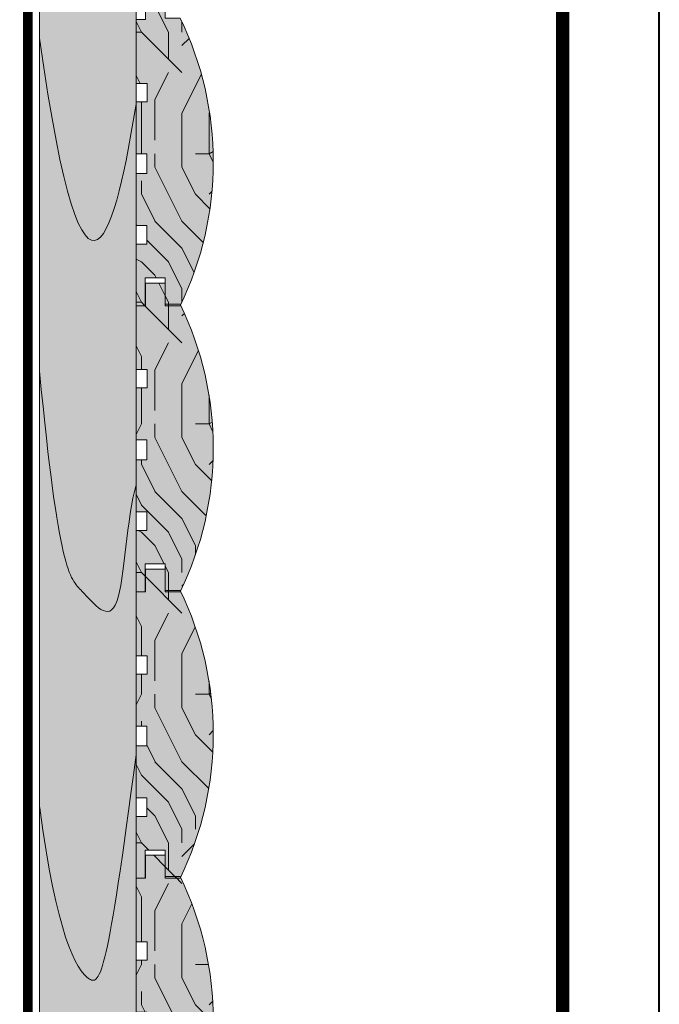
# Model space of a CAD drawing. Units: millimetres. Extents: x -120431 to 40026, y -6360 to 2974.
# Drawn here: x 8927 to 9258, y -2193 to -1683 of the extents above; entities that cross this region are included whole.
import ezdxf
from ezdxf.enums import TextEntityAlignment as Align

# ---------------------------------------------------------------- set-up
doc = ezdxf.new("R2010")
doc.units = ezdxf.units.MM
doc.layers.get('0').update_dxf_attribs({"lineweight": 30})
doc.layers.add('TN-ДЕРЕВО', color=54, linetype='Continuous', lineweight=30)
doc.layers.add('Ветровлагозащита', color=192, linetype='Continuous', lineweight=25)
doc.layers.add('TN-ТАБЛИЦЫ', color=7, linetype='Continuous', lineweight=40, true_color=0x000000)
doc.styles.add('TN-Текст', font='isocpeur.ttf')

# ---------------------------------------------------------------- blocks, each defined once
blk = doc.blocks.new('*U18')
blk.add_lwpolyline([(0, 0), (210, 0), (210, 297), (0, 297)], close=True)
at = {"const_width": 0.7}
blk.add_lwpolyline([(20, 5), (205, 5), (205, 292), (19.99999999999997, 292)], close=True, dxfattribs=at)
at = {"color": 0, "style": 'TN-Текст', "flags": 8}
for tag, p, height in [('ФОРМА6_001', (131.775, 11.275), 3.5), ('ФОРМАТ', (187, 1.5), 2.5)]:
    blk.add_attdef(tag, p, '', height=height, dxfattribs=at)
blk.add_attdef('ЛИСТ__', text='', height=2.5, dxfattribs=at).set_placement((200, 9.499999999999954), align=Align.MIDDLE_CENTER)
blk = doc.blocks.new('A$Cae0685de')
at = {"layer": 'TN-ДЕРЕВО', "lineweight": 0, "true_color": 0xfeeab9}
h = blk.add_hatch(color=254, dxfattribs=at)
h.dxf.hatch_style = 1
h.paths.add_polyline_path([(0.8687838622590789, 1894.707893161467), (50.8685691860901, 1894.707893161467), (50.86210440685772, 0), (0.874228430236144, 5.820766091346741e-11)])
at = {"layer": 'TN-ДЕРЕВО', "color": 0, "lineweight": 0}
blk.add_lwpolyline([(50.86918662981589, 1894.707893161467), (50.86867652418823, 2.91038304567337e-11), (0.8676563129056376, 2.91038304567337e-11), (0.868166418533292, 1894.707893161467)], close=True, dxfattribs=at)
at = {"layer": 'TN-ДЕРЕВО', "color": 254, "lineweight": 0, "true_color": 0xfeeab9}
blk.add_lwpolyline([(0.8687838622590789, 1894.707893161467), (50.8685691860901, 1894.707893161467), (50.86210440685772, 0), (0.874228430236144, 5.820766091346741e-11)], close=True, dxfattribs=at)
at = {"layer": 'TN-ДЕРЕВО', "color": 0, "lineweight": 0, "transparency": 33554559}
for points in [[(50.85614424973937, 754.6914887724488), (40.72723011938979, 692.1806718978441), (24.60266444363697, 619.0503988522578), (0.868166418533292, 788.95339776115)], [(0.868166418533292, 616.437107976657), (10.88991919270666, 512.3509117231224), (21.84367289212423, 505.9567970476564), (44.1384469636705, 475.5700018982175), (46.03315068787379, 541.124335917084), (50.86592924968681, 557.3502977783323)]]:
    blk.add_open_spline(points, degree=3, dxfattribs=at)
blk.add_open_spline([(50.86352961223656, 417.7014841938494), (36.04538452305678, 304.0263162246933), (27.44328063155808, 290.594389646652), (9.433533019923743, 325.7738942207507), (0.8742284308345916, 391.0301563896169), (0.8742284308345916, 391.0301563896169)], degree=3, knots=[234.9309861025242, 234.9309861025242, 234.9309861025242, 234.9309861025242, 355.0732123343811, 511.0173474334517, 512.0541191638424, 512.0541191638424, 512.0541191638424, 512.0541191638424], dxfattribs=at)
blk = doc.blocks.new('A$C29292bbf')
at = {"layer": 'TN-ДЕРЕВО', "lineweight": 0, "true_color": 0xfef2d2}
h = blk.add_hatch(color=7, dxfattribs=at)
h.dxf.hatch_style = 1
edge = h.paths.add_edge_path()
edge.add_line((11.39710127509898, -9.094947017729282e-13), (7.561680002545472, -9.094947017729282e-13))
edge.add_line((7.561680002545472, -9.094947017729282e-13), (7.561680002545472, 7.220651500915665))
edge.add_line((7.561680002545472, 7.220651500915665), (2.329182836576365, 7.220651500915665))
edge.add_line((2.329182836576365, 7.220651500915665), (2.329182836576365, -9.094947017729282e-13))
edge.add_line((2.329182836576365, -9.094947017729282e-13), (0, -9.094947017729282e-13))
edge.add_line((0, -9.094947017729282e-13), (0, 15.91033531860649))
edge.add_line((0, 15.91033531860649), (2.796370362862945, 15.91033531860649))
edge.add_line((2.796370362862945, 15.91033531860649), (2.796370362862945, 20.76908324566375))
edge.add_line((2.796370362862945, 20.76908324566375), (0, 20.76908324566375))
edge.add_line((0, 20.76908324566375), (0, 34.22407539954202))
edge.add_line((0, 34.22407539954202), (2.796370362862945, 34.22407539954202))
edge.add_line((2.796370362862945, 34.22407539954202), (2.796370362862945, 39.36313558167512))
edge.add_line((2.796370362862945, 39.36313558167512), (0, 39.36313558167512))
edge.add_line((0, 39.36313558167512), (0, 52.81812903907758))
edge.add_line((0, 52.81812903907758), (2.889807346698944, 52.81812903907758))
edge.add_line((2.889807346698944, 52.81812903907758), (2.889807346698944, 57.58343998227701))
edge.add_line((2.889807346698944, 57.58343998227701), (0, 57.58343998227701))
edge.add_line((0, 57.58343998227701), (0, 74.11800594185388))
edge.add_line((0, 74.11800594185388), (2.404162102320697, 74.11800594185388))
edge.add_line((2.404162102320697, 74.11800594185388), (2.404162102320697, 79.99999970573026))
edge.add_line((2.404162102320697, 79.99999970573026), (7.561680002545472, 79.99999970573026))
edge.add_line((7.561680002545472, 79.99999970573026), (7.561680002545472, 74.50732822867485))
edge.add_line((7.561680002545472, 74.50732822867485), (11.39710127509898, 74.50732822867485))
edge.add_arc((-64.95922123023185, 37.25366411433697), 84.95954023228937, -26.007393223825773, 26.007393223825773, ccw=False)
at = {"layer": 'TN-ДЕРЕВО', "lineweight": 0, "transparency": 33554559}
h = blk.add_hatch(dxfattribs=at)
h.set_pattern_fill('Т_ДЕРЕВО_ПОПЕРЕЧНОЕ_0001', color=0, style=0, pattern_type=2)
h.set_pattern_definition([(0, (-88510.65816541472, -7487.93814921464), (70, 70), [21, -49]), (0, (-88510.65816541472, -7484.43814921464), (70, 70), [21, -49]), (0, (-88507.15816541472, -7477.43814921464), (70, 70), [14, -56]), (0, (-88503.65816541472, -7470.43814921464), (70, 70), [10.5, -59.50000000000001]), (0, (-88503.65816541472, -7463.43814921464), (70, 70), [7, -63]), (0, (-88521.15816541472, -7456.43814921464), (70, 70), [3.5, -17.5, 3.5, -45.5]), (0, (-88510.65816541472, -7452.93814921464), (70, 70), [3.5, -28, 10.5, -28]), (0, (-88496.65816541472, -7449.43814921464), (70, 70), [3.5, -3.5, 3.5, -59.50000000000001]), (0, (-88500.15816541472, -7445.93814921464), (70, 70), [3.5, -66.5]), (0, (-88503.65816541472, -7438.93814921464), (70, 70), [10.5, -59.50000000000001]), (0, (-88503.65816541472, -7431.93814921464), (70, 70), [14, -56]), (0, (-88507.15816541472, -7424.93814921464), (70, 70), [17.5, -21, 3.5, -28]), (90, (-88535.15816541472, -7466.93814921464), (-69.99999999999999, 70), [3.5, -7, 17.5, -42]), (90, (-88531.65816541472, -7459.93814921464), (-69.99999999999999, 70), [3.5, -3.5, 10.5, -52.5]), (90, (-88528.15816541472, -7431.93814921464), (-69.99999999999999, 70), [7, -63]), (90, (-88524.65816541472, -7459.93814921464), (-69.99999999999999, 70), [14, -21, 3.5, -31.5]), (90, (-88521.15816541472, -7421.43814921464), (-69.99999999999999, 70), [3.5, -66.5]), (90, (-88517.65816541472, -7456.43814921464), (-69.99999999999999, 70), [10.5, -59.50000000000001]), (90, (-88510.65816541472, -7452.93814921464), (-69.99999999999999, 70), [7, -63]), (90, (-88503.65816541472, -7452.93814921464), (-69.99999999999999, 70), [3.5, -10.5, 10.5, -45.5]), (90, (-88500.15816541472, -7449.43814921464), (-69.99999999999999, 70), [3.5, -66.5]), (90, (-88496.65816541472, -7463.43814921464), (-69.99999999999999, 70), [9.8, -60.2]), (90, (-88493.15816541472, -7477.43814921464), (-69.99999999999999, 70), [7, -63]), (90, (-88486.15816541472, -7449.43814921464), (-69.99999999999999, 70), [3.5, -66.5]), (90, (-88479.15816541472, -7452.93814921464), (-69.99999999999999, 70), [10.5, -59.50000000000001]), (90, (-88472.15816541472, -7452.93814921464), (-69.99999999999999, 70), [10.5, -59.50000000000001]), (45, (-88482.65816541472, -7480.93814921464), (0, 70.00000000133173), [4.949700000000002, -4.949700000000002, 4.949700000000002, -84.14584934]), (45, (-88496.65816541472, -7463.43814921464), (0, 70.00000000133173), [9.899400000000004, -89.09554933999999]), (45, (-88524.65816541472, -7428.43814921464), (0, 70.00000000133173), [9.899400000000004, -89.09554933999999]), (45, (-88510.65816541472, -7445.93814921464), (0, 70.00000000133173), [9.899400000000004, -89.09554933999999]), (45, (-88507.15816541472, -7459.93814921464), (0, 70.00000000133173), [9.899400000000004, -89.09554933999999]), (45, (-88486.15816541472, -7473.93814921464), (0, 70.00000000133173), [9.899400000000004, -89.09554933999999]), (45, (-88493.15816541472, -7470.43814921464), (0, 70.00000000133173), [14.84924, -84.14570934]), (45, (-88514.15816541472, -7438.93814921464), (0, 70.00000000133173), [4.949700000000002, -94.04524934]), (45, (-88517.65816541472, -7431.93814921464), (0, 70.00000000133173), [4.949700000000002, -94.04524934]), (45, (-88489.65816541472, -7431.93814921464), (0, 70.00000000133173), [4.949700000000002, -94.04524934]), (45, (-88517.65816541472, -7466.93814921464), (0, 70.00000000133173), [4.949700000000002, -94.04524934]), (45, (-88479.15816541472, -7442.43814921464), (0, 70.00000000133173), [4.949700000000002, -94.04524934]), (45, (-88503.65816541472, -7449.43814921464), (0, 70.00000000133173), [4.949700000000002, -94.04524934]), (45, (-88496.65816541472, -7442.43814921464), (0, 70.00000000133173), [4.949700000000002, -94.04524934]), (135, (-88500.15816541472, -7456.43814921464), (-70.00000000133173, 0), [4.949700000000002, -4.949700000000002, 14.84924, -74.24630934]), (135, (-88489.65816541472, -7456.43814921464), (-70.00000000133173, 0), [4.949700000000002, -94.04524934]), (135, (-88489.65816541472, -7480.93814921464), (-70.00000000133173, 0), [4.949700000000002, -94.04524934]), (135, (-88503.65816541472, -7463.43814921464), (-70.00000000133173, 0), [4.949700000000002, -94.04524934]), (135, (-88493.15816541472, -7449.43814921464), (-70.00000000133173, 0), [4.949700000000002, -94.04524934]), (135, (-88510.65816541472, -7466.93814921464), (-70.00000000133173, 0), [4.949700000000002, -94.04524934]), (135, (-88482.65816541472, -7466.93814921464), (-70.00000000133173, 0), [4.949700000000002, -94.04524934]), (135, (-88531.65816541472, -7487.93814921464), (-70.00000000133173, 0), [4.949700000000002, -94.04524934]), (135, (-88528.15816541472, -7484.43814921464), (-70.00000000133173, 0), [9.899400000000004, -89.09554933999999]), (135, (-88524.65816541472, -7480.93814921464), (-70.00000000133173, 0), [9.899400000000004, -89.09554933999999]), (135, (-88517.65816541472, -7480.93814921464), (-70.00000000133173, 0), [9.899400000000004, -89.09554933999999]), (135, (-88514.15816541472, -7473.93814921464), (-70.00000000133173, 0), [9.899400000000004, -89.09554933999999]), (135, (-88486.15816541472, -7445.93814921464), (-70.00000000133173, 0), [9.899400000000004, -89.09554933999999]), (135, (-88472.15816541472, -7480.93814921464), (-70.00000000133173, 0), [9.899400000000004, -89.09554933999999]), (135, (-88468.65816541472, -7424.93814921464), (-70.00000000133173, 0), [9.899400000000004, -89.09554933999999]), (135, (-88468.65816541472, -7431.93814921464), (-70.00000000133173, 0), [9.899400000000004, -89.09554933999999]), (135, (-88475.65816541472, -7435.43814921464), (-70.00000000133173, 0), [9.899400000000004, -89.09554933999999]), (135, (-88524.65816541472, -7435.43814921464), (-70.00000000133173, 0), [14.84924, -84.14570934]), (135, (-88479.15816541472, -7442.43814921464), (-70.00000000133173, 0), [14.84924, -84.14570934]), (26.56505119999999, (-88517.65816541472, -7421.43814921464), (70.0000000000066, 2.800451426310246e-08), [7.825999999999994, -148.6987583899998]), (26.56505119999999, (-88517.65816541472, -7456.43814921464), (70.0000000000066, 2.800451426310246e-08), [7.825999999999994, -148.6987583899998]), (26.56505119999999, (-88510.65816541472, -7435.43814921464), (70.0000000000066, 2.800451426310246e-08), [7.825999999999994, -148.6987583899998]), (26.56505119999999, (-88489.65816541472, -7484.43814921464), (70.0000000000066, 2.800451426310246e-08), [7.825999999999994, -148.6987583899998]), (26.56505119999999, (-88493.15816541472, -7477.43814921464), (70.0000000000066, 2.800451426310246e-08), [7.825999999999994, -148.6987583899998]), (26.56505119999999, (-88514.15816541472, -7463.43814921464), (70.0000000000066, 2.800451426310246e-08), [7.825999999999994, -148.6987583899998]), (26.56505119999999, (-88514.15816541472, -7428.43814921464), (70.0000000000066, 2.800451426310246e-08), [7.825999999999994, -148.6987583899998]), (26.56505119999999, (-88493.15816541472, -7449.43814921464), (70.0000000000066, 2.800451426310246e-08), [15.65199999999999, -140.8727583899998]), (63.43494882, (-88493.15816541472, -7438.93814921464), (3.569905260292217e-09, 70.00000000000658), [7.825999999999954, -148.6987583899986]), (63.43494882, (-88482.65816541472, -7459.93814921464), (3.569905260292217e-09, 70.00000000000658), [7.825999999999954, -148.6987583899986]), (63.43494882, (-88517.65816541472, -7445.93814921464), (3.569905260292217e-09, 70.00000000000658), [7.825999999999954, -148.6987583899986]), (63.43494882, (-88531.65816541472, -7442.43814921464), (3.569905260292217e-09, 70.00000000000658), [7.825999999999954, -148.6987583899986]), (63.43494882, (-88489.65816541472, -7456.43814921464), (3.569905260292217e-09, 70.00000000000658), [7.825999999999954, -148.6987583899986]), (63.43494882, (-88496.65816541472, -7456.43814921464), (3.569905260292217e-09, 70.00000000000658), [7.825999999999954, -148.6987583899986]), (63.43494882, (-88524.65816541472, -7445.93814921464), (3.569905260292217e-09, 70.00000000000658), [15.65199999999991, -140.8727583899986]), (63.43494882, (-88472.15816541472, -7470.43814921464), (3.569905260292217e-09, 70.00000000000658), [15.65199999999991, -140.8727583899986]), (63.43494882, (-88479.15816541472, -7466.93814921464), (3.569905260292217e-09, 70.00000000000658), [15.65199999999991, -140.8727583899986]), (116.5650512, (-88535.15816541472, -7477.43814921464), (-2.800453913209822e-08, 70.00000000000658), [7.825999999999961, -148.6987583899987]), (116.5650512, (-88535.15816541472, -7438.93814921464), (-2.800453913209822e-08, 70.00000000000658), [7.825999999999961, -148.6987583899987]), (116.5650512, (-88521.15816541472, -7487.93814921464), (-2.800453913209822e-08, 70.00000000000658), [7.825999999999961, -148.6987583899987]), (116.5650512, (-88528.15816541472, -7424.93814921464), (-2.800453913209822e-08, 70.00000000000658), [7.825999999999961, -148.6987583899987]), (116.5650512, (-88521.15816541472, -7466.93814921464), (-2.800453913209822e-08, 70.00000000000658), [7.825999999999961, -148.6987583899987]), (116.5650512, (-88507.15816541472, -7459.93814921464), (-2.800453913209822e-08, 70.00000000000658), [7.825999999999961, -148.6987583899987]), (116.5650512, (-88500.15816541472, -7445.93814921464), (-2.800453913209822e-08, 70.00000000000658), [7.825999999999961, -148.6987583899987]), (116.5650512, (-88531.65816541472, -7473.93814921464), (2.248025572626489e-05, 70.00001125413672), [7.825999999999961, -148.6987583899987]), (116.5650512, (-88514.15816541472, -7463.43814921464), (-2.800453913209822e-08, 70.00000000000658), [7.825999999999961, -148.6987583899987]), (116.5650512, (-88493.15816541472, -7470.43814921464), (-2.800453913209822e-08, 70.00000000000658), [7.825999999999961, -148.6987583899987]), (116.5650512, (-88486.15816541472, -7463.43814921464), (-2.800453913209822e-08, 70.00000000000658), [7.825999999999961, -148.6987583899987]), (116.5650512, (-88472.15816541472, -7442.43814921464), (-2.800453913209822e-08, 70.00000000000658), [7.825999999999961, -148.6987583899987]), (116.5650512, (-88524.65816541472, -7421.43814921464), (-2.800453913209822e-08, 70.00000000000658), [7.825999999999961, -148.6987583899987]), (116.5650512, (-88535.15816541472, -7424.93814921464), (-2.800453913209822e-08, 70.00000000000658), [15.65199999999992, -140.8727583899988]), (116.5650512, (-88524.65816541472, -7473.93814921464), (-2.800453913209822e-08, 70.00000000000658), [15.65199999999992, -140.8727583899988]), (153.43494882, (-88535.15816541472, -7484.43814921464), (-70.00000000000658, 3.569926576574289e-09), [7.826, -148.6987583899999]), (153.43494882, (-88475.65816541472, -7487.93814921464), (-70.00000000000658, 3.569926576574289e-09), [7.826, -148.6987583899999]), (153.43494882, (-88479.15816541472, -7452.93814921464), (-70.00000000000658, 3.569926576574289e-09), [7.826, -148.6987583899999]), (153.43494882, (-88507.15816541472, -7477.43814921464), (-70.00000000000658, 3.569926576574289e-09), [7.826, -148.6987583899999]), (153.43494882, (-88510.65816541472, -7484.43814921464), (-70.00000000000658, 3.569926576574289e-09), [7.826, -148.6987583899999]), (153.43494882, (-88503.65816541472, -7470.43814921464), (-70.00000000000658, 3.569926576574289e-09), [7.826, -148.6987583899999]), (153.43494882, (-88482.65816541472, -7428.43814921464), (-70.00000000000658, 3.569926576574289e-09), [7.826, -148.6987583899999]), (153.43494882, (-88475.65816541472, -7424.93814921464), (-70.00000000000658, 3.569926576574289e-09), [15.652, -140.87275839])])
edge = h.paths.add_edge_path()
edge.add_line((11.39710127509898, -9.094947017729282e-13), (7.561680002545472, -9.094947017729282e-13))
edge.add_line((7.561680002545472, -9.094947017729282e-13), (7.561680002545472, 7.220651500915665))
edge.add_line((7.561680002545472, 7.220651500915665), (2.329182836576365, 7.220651500915665))
edge.add_line((2.329182836576365, 7.220651500915665), (2.329182836576365, -9.094947017729282e-13))
edge.add_line((2.329182836576365, -9.094947017729282e-13), (0, -9.094947017729282e-13))
edge.add_line((0, -9.094947017729282e-13), (0, 15.91033531860649))
edge.add_line((0, 15.91033531860649), (2.796370362862945, 15.91033531860649))
edge.add_line((2.796370362862945, 15.91033531860649), (2.796370362862945, 20.76908324566375))
edge.add_line((2.796370362862945, 20.76908324566375), (0, 20.76908324566375))
edge.add_line((0, 20.76908324566375), (0, 34.22407539954202))
edge.add_line((0, 34.22407539954202), (2.796370362862945, 34.22407539954202))
edge.add_line((2.796370362862945, 34.22407539954202), (2.796370362862945, 39.36313558167512))
edge.add_line((2.796370362862945, 39.36313558167512), (0, 39.36313558167512))
edge.add_line((0, 39.36313558167512), (0, 52.81812903907758))
edge.add_line((0, 52.81812903907758), (2.889807346698944, 52.81812903907758))
edge.add_line((2.889807346698944, 52.81812903907758), (2.889807346698944, 57.58343998227701))
edge.add_line((2.889807346698944, 57.58343998227701), (0, 57.58343998227701))
edge.add_line((0, 57.58343998227701), (0, 74.11800594185388))
edge.add_line((0, 74.11800594185388), (2.404162102320697, 74.11800594185388))
edge.add_line((2.404162102320697, 74.11800594185388), (2.404162102320697, 79.99999970573026))
edge.add_line((2.404162102320697, 79.99999970573026), (7.561680002545472, 79.99999970573026))
edge.add_line((7.561680002545472, 79.99999970573026), (7.561680002545472, 74.50732822867485))
edge.add_line((7.561680002545472, 74.50732822867485), (11.39710127509898, 74.50732822867485))
edge.add_arc((-64.95922123023185, 37.25366411433697), 84.95954023228937, -26.007393223825773, 26.007393223825773, ccw=False)
at = {"layer": 'TN-ДЕРЕВО', "color": 0, "lineweight": 0}
blk.add_lwpolyline([(11.39710127509898, -9.094947017729282e-13), (7.561680002545472, -9.094947017729282e-13), (7.561680002545472, 7.220651500915665), (2.329182836576365, 7.220651500915665), (2.329182836576365, -9.094947017729282e-13), (0, -9.094947017729282e-13), (0, 15.91033531860649), (2.796370362862945, 15.91033531860649), (2.796370362862945, 20.76908324566375), (0, 20.76908324566375), (0, 34.22407539954202), (2.796370362862945, 34.22407539954202), (2.796370362862945, 39.36313558167512), (0, 39.36313558167512), (0, 52.81812903907758), (2.889807346698944, 52.81812903907758), (2.889807346698944, 57.58343998227701), (0, 57.58343998227701), (0, 74.11800594185388), (2.404162102320697, 74.11800594185388), (2.404162102320697, 79.99999970573026), (7.561680002545472, 79.99999970573026), (7.561680002545472, 74.50732822867485), (11.39710127509898, 74.50732822867485, -0.2309361490068144)], format="xyb", close=True, dxfattribs=at)

msp = doc.modelspace()

# ---------------------------------------------------------------- linework, layer by layer
at = {"layer": 'Ветровлагозащита', "ltscale": 10}
msp.add_lwpolyline([(8931.01477756226, -2536.116418009502, 5, 5, 0), (8931.01477756226, -635.9330667168647, 5, 5, 0), (8931.01477756226, -635.9330667168647, 0, 0, 0)], format="xyseb", dxfattribs=at)

# ---------------------------------------------------------------- block references
msp.add_blockref('A$Cae0685de', (8936.147121249323, -2481.857744228766))
at = {"xscale": 2, "yscale": 2, "zscale": 2}
for p in [(8987.01549083252, -1831.537883112361), (8987.01549083252, -1979.773894996071), (8987.01549083252, -2128.009906879781), (8987.01549083252, -2276.24591876349)]:
    msp.add_blockref('A$C29292bbf', p, dxfattribs=at)
at = {"layer": 'TN-ТАБЛИЦЫ', "color": 7, "xscale": 10, "yscale": 10, "zscale": 10}
msp.add_blockref('*U18', (7157.939181989059, -3170.000000000003), dxfattribs=at)

doc.saveas('drawing.dxf')
